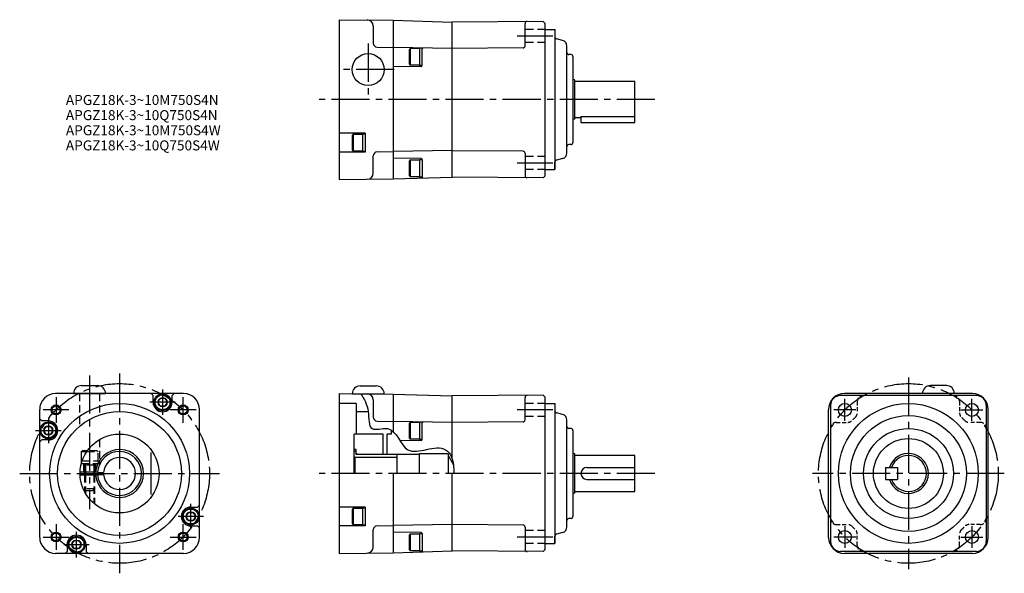
# Model space of a CAD drawing. Extents: x 49 to 542, y 67 to 344.
import ezdxf

# ---------------------------------------------------------------- set-up
doc = ezdxf.new("R2010")
doc.units = 0
doc.header["$LTSCALE"] = 2
doc.header["$MEASUREMENT"] = 0
doc.linetypes.add('HIDDEN3', pattern=[2.8575, 1.905, -0.9525])
doc.linetypes.add('sekkei(A2)', pattern=[14.2875, 9.525, -1.5875, 1.5875, -1.5875])
doc.layers.get('0').update_dxf_attribs({"linetype": 'CONTINUOUS'})
for name, color, linetype in [('CENTER', 3, 'sekkei(A2)'), ('HIDS', 1, 'HIDDEN3'), ('HOJO', 4, 'CONTINUOUS')]:
    doc.layers.add(name, color=color, linetype=linetype)
doc.layers.add('TITLE', color=4, linetype='CONTINUOUS', plot=False)
doc.styles.get("Standard").update_dxf_attribs({"font": 'simplex.shx', "bigfont": 'extfont.shx'})

msp = doc.modelspace()

# ---------------------------------------------------------------- linework, layer by layer
for p, q in [((209.15, 344.3), (236.15, 344.07)), ((209.15, 344.3), (209.15, 264.31)), ((226.15, 341.18), (226.15, 332.53)), ((236.15, 344.07), (236.15, 264.55)), ((236.15, 344.06), (265.65, 343.11)), ((311.15, 343.44), (265.65, 343.11)), ((265.65, 265.5), (265.65, 343.11)), ((302.15, 331.15), (302.15, 342.39)), ((312.15, 342.44), (311.15, 343.44)), ((312.15, 266.17), (312.15, 342.44)), ((312.15, 339.31), (317.15, 339.31)), ((317.15, 339.31), (317.15, 269.31)), ((317.15, 339.31), (317.15, 335.68)), ((228.1, 330.53), (236.15, 330.32)), ((265.65, 329.9), (236.15, 330.32)), ((320.93, 333.9), (317.89, 334.71)), ((323.15, 277.61), (323.15, 331)), ((244.65, 329.96), (244.35, 329.44)), ((244.35, 321.98), (244.35, 329.44)), ((244.65, 329.96), (244.65, 321.46)), ((244.65, 329.96), (249.35, 329.96)), ((250.65, 329.96), (249.35, 329.96)), ((249.35, 329.96), (249.35, 321.46)), ((250.65, 321.3), (250.65, 329.96)), ((301.16, 330.16), (265.65, 329.91)), ((325.18, 326.83), (324.13, 326.86)), ((326.15, 325.83), (326.15, 282.78)), ((250.16, 320.8), (236.15, 320.68)), ((244.35, 321.98), (244.65, 321.46)), ((249.35, 321.46), (244.65, 321.46)), ((249.35, 321.46), (250.65, 321.46)), ((326.22, 314.31), (326.15, 314.31)), ((327, 314.1), (326.22, 314.31)), ((326.22, 294.31), (326.22, 314.31)), ((327.15, 294.71), (327.15, 313.9)), ((357.15, 313.31), (327.15, 313.31)), ((357.15, 292.81), (357.15, 313.31)), ((330.15, 295.82), (330.15, 292.81)), ((330.15, 295.82), (357.15, 295.82)), ((326.22, 294.31), (326.15, 294.31)), ((327, 294.52), (326.22, 294.31)), ((327.15, 295.31), (330.15, 295.31)), ((330.15, 292.81), (357.15, 292.81)), ((222.15, 287.51), (209.15, 287.51)), ((216.15, 287.01), (215.85, 286.49)), ((215.85, 279.03), (215.85, 286.49)), ((216.15, 287.01), (216.15, 278.51)), ((216.15, 287.01), (220.85, 287.01)), ((222.15, 287.01), (220.85, 287.01)), ((220.85, 287.01), (220.85, 278.51)), ((222.15, 287.51), (222.15, 278.01)), ((325.18, 281.78), (324.13, 281.75)), ((222.15, 278.01), (209.15, 278.01)), ((215.85, 279.03), (216.15, 278.51)), ((220.85, 278.51), (216.15, 278.51)), ((220.85, 278.51), (222.15, 278.51)), ((226.15, 267.43), (226.15, 276.08)), ((228.1, 278.08), (236.15, 278.29)), ((265.65, 278.71), (236.15, 278.29)), ((301.16, 278.45), (265.65, 278.7)), ((302.15, 277.47), (302.15, 266.23)), ((250.16, 274.81), (236.15, 274.93)), ((244.65, 274.06), (244.35, 273.54)), ((244.35, 266.08), (244.35, 273.54)), ((244.65, 274.06), (244.65, 265.56)), ((244.65, 274.06), (249.35, 274.06)), ((250.65, 274.06), (249.35, 274.06)), ((249.35, 274.06), (249.35, 265.56)), ((250.65, 274.31), (250.65, 265.54)), ((317.15, 269.31), (317.15, 272.93)), ((320.93, 274.71), (317.89, 273.9)), ((312.15, 266.17), (311.15, 265.17)), ((312.15, 269.31), (317.15, 269.31)), ((209.15, 264.31), (236.15, 264.55)), ((236.15, 264.56), (265.65, 265.51)), ((244.35, 266.08), (244.65, 265.56)), ((249.35, 265.56), (244.65, 265.56)), ((249.35, 265.56), (250.65, 265.56)), ((311.15, 265.17), (265.65, 265.5)), ((80.18, 161.05), (88.18, 161.05)), ((219.65, 160.91), (227.65, 160.91)), ((513.07, 161.05), (505.07, 161.05)), ((131.18, 157.05), (67.18, 157.05)), ((76.18, 157.05), (92.18, 157.05)), ((114.98, 157.05), (115.98, 156.05)), ((115.98, 152.7), (115.98, 156.05)), ((125.48, 156.05), (126.48, 157.05)), ((125.48, 152.7), (125.48, 156.05)), ((209.15, 157.04), (236.15, 156.81)), ((209.15, 157.04), (209.15, 77.05)), ((215.65, 156.91), (231.65, 156.91)), ((226.15, 153.92), (226.15, 145.27)), ((236.15, 156.81), (236.15, 137.96)), ((236.15, 156.8), (236.15, 137.96)), ((236.15, 156.8), (265.65, 155.85)), ((311.15, 156.18), (265.65, 155.85)), ((265.65, 124.49), (265.65, 155.85)), ((302.15, 143.89), (302.15, 155.13)), ((312.15, 155.18), (311.15, 156.18)), ((312.15, 78.91), (312.15, 155.18)), ((528.07, 156.05), (460.07, 156.05)), ((526.07, 157.05), (462.07, 157.05)), ((517.07, 157.05), (501.07, 157.05)), ((59.18, 85.05), (59.18, 149.05)), ((139.18, 85.05), (139.18, 149.05)), ((217.65, 152.05), (209.15, 152.05)), ((217.65, 152.05), (217.65, 136.8)), ((217.65, 148.05), (223.65, 148.05)), ((312.15, 152.05), (317.15, 152.05)), ((317.15, 152.05), (317.15, 82.05)), ((317.15, 152.05), (317.15, 148.42)), ((454.07, 85.05), (454.07, 149.05)), ((455.07, 151.05), (455.07, 83.05)), ((533.07, 151.05), (533.07, 83.05)), ((534.07, 85.05), (534.07, 149.05)), ((60.18, 143.35), (59.18, 144.35)), ((63.53, 143.35), (60.18, 143.35)), ((228.1, 143.27), (236.15, 143.06)), ((265.65, 142.64), (236.15, 143.06)), ((320.93, 146.64), (317.89, 147.45)), ((323.15, 90.35), (323.15, 143.74)), ((235.15, 138.55), (235.15, 136.8)), ((244.65, 142.7), (244.35, 142.18)), ((244.35, 134.71), (244.35, 142.18)), ((244.65, 142.7), (244.65, 134.2)), ((244.65, 142.7), (249.35, 142.7)), ((250.65, 142.7), (249.35, 142.7)), ((249.35, 142.7), (249.35, 134.2)), ((250.65, 134.04), (250.65, 142.7)), ((301.16, 142.9), (265.65, 142.65)), ((325.18, 139.57), (324.13, 139.6)), ((326.15, 138.57), (326.15, 95.52)), ((59.18, 132.85), (60.18, 133.85)), ((63.53, 133.85), (60.18, 133.85)), ((216.65, 117.05), (216.65, 136.8)), ((231.15, 136.8), (216.65, 136.8)), ((231.15, 126.55), (231.15, 136.8)), ((235.15, 136.8), (233.15, 136.8)), ((233.15, 126.55), (233.15, 136.8)), ((250.16, 133.54), (239.47, 133.45)), ((244.35, 134.71), (244.65, 134.2)), ((249.35, 134.2), (244.65, 134.2)), ((249.35, 134.2), (250.65, 134.2)), ((79.93, 128.05), (80.45, 128.35)), ((82.98, 128.35), (80.45, 128.35)), ((217.65, 129.05), (216.65, 129.05)), ((217.65, 126.55), (217.65, 129.05)), ((79.93, 128.05), (79.93, 123.35)), ((79.93, 128.05), (82.78, 128.05)), ((79.93, 123.35), (79.93, 122.05)), ((80.46, 123.35), (79.93, 123.35)), ((114.98, 106.49), (114.98, 127.6)), ((217.65, 128.05), (216.65, 128.05)), ((217.15, 125.05), (216.65, 125.55)), ((238.15, 125.05), (217.15, 125.05)), ((217.15, 117.05), (217.15, 125.05)), ((218.65, 126.55), (217.65, 127.12)), ((249.15, 126.55), (217.65, 126.55)), ((238.15, 117.05), (238.15, 126.55)), ((249.15, 126.8), (249.15, 117.05)), ((263.65, 126.8), (249.15, 126.8)), ((263.65, 126.8), (263.65, 117.05)), ((263.65, 126.05), (266.33, 121.42)), ((326.22, 127.05), (326.15, 127.05)), ((327, 126.83), (326.22, 127.05)), ((326.22, 107.05), (326.22, 127.05)), ((327.15, 107.45), (327.15, 126.64)), ((357.15, 126.05), (327.15, 126.05)), ((357.15, 108.05), (357.15, 126.05)), ((79.93, 122.05), (80.07, 122.05)), ((333.15, 120.05), (357.15, 120.05)), ((482.57, 120.05), (482.57, 114.05)), ((482.57, 120.05), (488.57, 120.05)), ((488.57, 120.05), (488.57, 114.05)), ((79.44, 117.8), (88.2, 117.8)), ((79.44, 116.3), (88.2, 116.3)), ((81.68, 117.8), (81.68, 116.3)), ((86.68, 117.8), (86.68, 116.3)), ((88.19, 117.55), (91.21, 117.55)), ((88.19, 116.55), (91.21, 116.55)), ((236.15, 117.05), (236.15, 77.29)), ((265.65, 78.24), (265.65, 117.05)), ((333.15, 114.05), (357.15, 114.05)), ((482.57, 114.05), (488.57, 114.05)), ((326.22, 107.05), (326.15, 107.05)), ((327, 107.26), (326.22, 107.05)), ((327.15, 108.05), (357.15, 108.05)), ((134.83, 100.25), (138.18, 100.25)), ((139.18, 101.25), (138.18, 100.25)), ((222.15, 100.25), (209.15, 100.25)), ((216.15, 99.75), (215.85, 99.23)), ((215.85, 91.76), (215.85, 99.23)), ((216.15, 99.75), (216.15, 91.25)), ((216.15, 99.75), (220.85, 99.75)), ((222.15, 99.75), (220.85, 99.75)), ((220.85, 99.75), (220.85, 91.25)), ((222.15, 100.25), (222.15, 90.75)), ((325.18, 94.52), (324.13, 94.49)), ((134.83, 90.75), (138.18, 90.75)), ((138.18, 90.75), (139.18, 89.75)), ((222.15, 90.75), (209.15, 90.75)), ((215.85, 91.76), (216.15, 91.25)), ((220.85, 91.25), (216.15, 91.25)), ((220.85, 91.25), (222.15, 91.25)), ((226.15, 80.17), (226.15, 88.82)), ((228.1, 90.82), (236.15, 91.03)), ((265.65, 91.45), (236.15, 91.03)), ((301.16, 91.19), (265.65, 91.44)), ((302.15, 90.21), (302.15, 78.97)), ((250.16, 87.55), (236.15, 87.67)), ((244.65, 86.8), (244.35, 86.28)), ((244.35, 78.81), (244.35, 86.28)), ((244.65, 86.8), (244.65, 78.3)), ((244.65, 86.8), (249.35, 86.8)), ((250.65, 86.8), (249.35, 86.8)), ((249.35, 86.8), (249.35, 78.3)), ((250.65, 87.05), (250.65, 78.28)), ((317.15, 82.05), (317.15, 85.67)), ((320.93, 87.45), (317.89, 86.64)), ((72.88, 81.4), (72.88, 78.05)), ((82.38, 81.4), (82.38, 78.05)), ((312.15, 78.91), (311.15, 77.91)), ((312.15, 82.05), (317.15, 82.05)), ((131.18, 77.05), (67.18, 77.05)), ((72.88, 78.05), (71.88, 77.05)), ((83.38, 77.05), (82.38, 78.05)), ((209.15, 77.05), (236.15, 77.29)), ((236.15, 77.3), (265.65, 78.25)), ((244.35, 78.81), (244.65, 78.3)), ((249.35, 78.3), (244.65, 78.3)), ((249.35, 78.3), (250.65, 78.3)), ((311.15, 77.91), (265.65, 78.24)), ((528.07, 78.05), (460.07, 78.05)), ((526.07, 77.05), (462.07, 77.05))]:
    msp.add_line(p, q)
for points in [[(119.57, 150.7), (118.42, 152.7), (119.57, 154.7), (121.88, 154.7), (123.04, 152.7), (121.88, 150.7)], [(62.37, 136.6), (61.22, 138.6), (62.37, 140.6), (64.68, 140.6), (65.84, 138.6), (64.68, 136.6)], [(133.67, 93.5), (132.52, 95.5), (133.67, 97.5), (135.98, 97.5), (137.14, 95.5), (135.98, 93.5)], [(76.47, 79.4), (75.32, 81.4), (76.47, 83.4), (78.78, 83.4), (79.94, 81.4), (78.78, 79.4)]]:
    msp.add_lwpolyline(points, close=True)
for centre, radius in [((223.65, 319.31), 8), ((120.73, 152.7), 4.25), ((120.73, 152.7), 3.73), ((120.73, 152.7), 2.31), ((99.18, 117.05), 35), ((67.36, 148.87), 2), ((99.18, 117.05), 31), ((131, 148.87), 2), ((462.25, 148.87), 3.25), ((494.07, 117.05), 35), ((525.89, 148.87), 3.25), ((494.07, 117.05), 29), ((63.53, 138.6), 4.25), ((63.53, 138.6), 3.73), ((63.53, 138.6), 2.31), ((494.07, 117.05), 22.5), ((99.18, 117.05), 19.75), ((494.07, 117.05), 17.5), ((134.83, 95.5), 4.25), ((134.83, 95.5), 3.73), ((134.83, 95.5), 2.31), ((67.36, 85.23), 2), ((77.63, 81.4), 4.25), ((77.63, 81.4), 3.73), ((131, 85.23), 2), ((462.25, 85.23), 3.25), ((525.89, 85.23), 3.25), ((77.63, 81.4), 2.31)]:
    msp.add_circle(centre, radius)
for centre, radius, start, end in [((223.15, 341.18), 3, 0, 89.5), ((303.15, 342.39), 1, 90.4222, 180), ((318.15, 335.68), 1, 180, 255), ((228.15, 332.53), 2, 180, 268.5), ((301.15, 331.16), 1, 270.4, 359.9967), ((320.15, 331), 3, 0, 75), ((251.15, 329.61), 0.5, 89.1843, 180), ((324.15, 327.86), 1, 180, 268.5), ((325.15, 325.83), 1, 0, 88.5), ((250.15, 321.3), 0.5, 270.5, 0), ((326.95, 313.9), 0.2, 0, 75), ((326.95, 294.71), 0.2, 285, 0), ((324.15, 280.75), 1, 91.5, 180), ((325.15, 282.78), 1, 271.5, 0), ((228.15, 276.08), 2, 91.5, 180), ((301.15, 277.45), 1, 0.0033, 89.6), ((320.15, 277.61), 3, 285, 0), ((250.15, 274.31), 0.5, 0, 89.5), ((318.15, 272.93), 1, 105, 180), ((223.15, 267.43), 3, 270.5, 0), ((303.15, 266.23), 1, 180, 269.5778), ((251.15, 265.54), 0.5, 180, 271.8445), ((80.18, 157.05), 4, 90, 180), ((88.18, 157.05), 4, 0, 90), ((219.65, 156.91), 4, 90, 180), ((227.65, 156.91), 4, 0, 90), ((505.07, 157.05), 4, 90, 180), ((513.07, 157.05), 4, 0, 90), ((67.18, 149.05), 8, 90, 180), ((131.18, 149.05), 8, 0, 90), ((223.15, 153.92), 3, 0, 89.5), ((303.15, 155.13), 1, 90.4222, 180), ((462.07, 149.05), 8, 90, 180), ((460.07, 151.05), 5, 90, 180), ((526.07, 149.05), 8, 0, 90), ((528.07, 151.05), 5, 0, 90), ((120.73, 152.7), 4.75, 180, 0), ((318.15, 148.42), 1, 180, 255), ((63.53, 138.6), 4.75, 270, 90), ((228.15, 145.27), 2, 180, 268.5), ((301.15, 143.9), 1, 270.4, 359.9967), ((320.15, 143.74), 3, 0, 75), ((251.15, 142.34), 0.5, 89.1843, 180), ((324.15, 140.6), 1, 180, 268.5), ((325.15, 138.57), 1, 0, 88.5), ((250.15, 134.04), 0.5, 270.5, 0), ((99.18, 117.05), 12, 183.5833, 176.4167), ((99.18, 117.05), 11, 182.6053, 177.3947), ((99.18, 117.05), 8, 183.5833, 176.4167), ((326.95, 126.64), 0.2, 0, 75), ((494.07, 117.05), 10, 197.4576, 162.5424), ((494.07, 117.05), 9, 199.4712, 160.5288), ((333.15, 117.05), 3, 90, 270), ((99.18, 117.05), 9.5, 176.983, 183.017), ((326.95, 107.45), 0.2, 285, 0), ((134.83, 95.5), 4.75, 90, 270), ((324.15, 93.49), 1, 91.5, 180), ((325.15, 95.52), 1, 271.5, 0), ((228.15, 88.82), 2, 91.5, 180), ((301.15, 90.19), 1, 0.0033, 89.6), ((320.15, 90.35), 3, 285, 0), ((67.18, 85.05), 8, 180, 270), ((77.63, 81.4), 4.75, 0, 180), ((131.18, 85.05), 8, 270, 0), ((250.15, 87.05), 0.5, 0, 89.5), ((318.15, 85.67), 1, 105, 180), ((462.07, 85.05), 8, 180, 270), ((526.07, 85.05), 8, 270, 0), ((223.15, 80.17), 3, 270.5, 0), ((303.15, 78.97), 1, 180, 269.5778), ((460.07, 83.05), 5, 180, 270), ((528.07, 83.05), 5, 270, 0), ((251.15, 78.28), 0.5, 180, 271.8445)]:
    msp.add_arc(centre, radius, start, end)
at = {"layer": 'CENTER'}
for p, q in [((316.15, 336.13), (298.15, 336.13)), ((223.65, 332.31), (223.65, 306.31)), ((236.65, 319.31), (210.65, 319.31)), ((367.15, 304.31), (199.15, 304.31)), ((316.15, 272.49), (298.15, 272.49)), ((84.18, 166.05), (84.18, 99.2)), ((99.18, 167.05), (99.18, 67.05)), ((494.07, 165.05), (494.07, 69.05)), ((120.73, 159.06), (120.73, 146.33)), ((67.36, 155.34), (67.36, 142.39)), ((131, 142.39), (131, 155.34)), ((462.25, 143.37), (462.25, 154.37)), ((525.89, 143.37), (525.89, 154.37)), ((73.83, 148.87), (60.89, 148.87)), ((127.09, 152.7), (114.36, 152.7)), ((137.47, 148.87), (124.53, 148.87)), ((316.15, 148.87), (298.15, 148.87)), ((467.75, 148.87), (456.75, 148.87)), ((520.39, 148.87), (531.39, 148.87)), ((63.53, 144.96), (63.53, 132.23)), ((57.16, 138.6), (69.89, 138.6)), ((49.18, 117.05), (149.18, 117.05)), ((367.15, 117.05), (199.15, 117.05)), ((542.07, 117.05), (446.07, 117.05)), ((134.83, 89.13), (134.83, 101.86)), ((141.19, 95.5), (128.46, 95.5)), ((67.36, 91.7), (67.36, 78.75)), ((131, 78.75), (131, 91.7)), ((462.25, 90.73), (462.25, 79.73)), ((525.89, 90.73), (525.89, 79.73)), ((60.89, 85.23), (73.83, 85.23)), ((77.63, 75.03), (77.63, 87.76)), ((124.53, 85.23), (137.47, 85.23)), ((316.15, 85.23), (298.15, 85.23)), ((467.75, 85.23), (456.75, 85.23)), ((520.39, 85.23), (531.39, 85.23)), ((71.26, 81.4), (83.99, 81.4))]:
    msp.add_line(p, q, dxfattribs=at)
for centre in [(99.18, 117.05), (494.07, 117.05)]:
    msp.add_circle(centre, 45, dxfattribs=at)
at = {"layer": 'HIDS'}
for p, q in [((312.15, 339.38), (302.15, 339.38)), ((312.15, 332.88), (302.15, 332.88)), ((312.15, 275.74), (302.15, 275.74)), ((312.15, 269.24), (302.15, 269.24)), ((79.18, 157.05), (79.18, 140.73)), ((89.18, 157.05), (89.18, 146.39)), ((312.15, 152.12), (302.15, 152.12)), ((312.15, 145.62), (302.15, 145.62)), ((89.18, 134.08), (89.18, 122.05)), ((87.91, 128.35), (82.98, 128.35)), ((87.91, 128.35), (88.43, 128.05)), ((80.46, 123.35), (88.43, 123.35)), ((82.78, 128.05), (88.43, 128.05)), ((88.43, 123.35), (88.43, 128.05)), ((88.43, 123.35), (88.43, 122.05)), ((80.07, 122.05), (89.18, 122.05)), ((80.07, 122.05), (88.43, 122.05)), ((81.18, 122.05), (81.18, 117.8)), ((81.68, 122.05), (81.68, 117.8)), ((86.68, 121.26), (81.68, 121.26)), ((81.94, 122.05), (82.09, 121.26)), ((82.09, 121.26), (82.09, 117.8)), ((86.42, 122.05), (86.26, 121.26)), ((86.26, 121.26), (86.26, 117.8)), ((86.68, 122.05), (86.68, 117.8)), ((87.18, 122.05), (87.18, 117.8)), ((81.68, 116.3), (81.68, 107.89)), ((81.68, 116.3), (81.68, 108.05)), ((82.09, 116.3), (82.09, 107.13)), ((82.09, 116.3), (82.09, 107.63)), ((86.26, 116.3), (86.26, 102.1)), ((86.26, 116.3), (86.26, 107.63)), ((86.68, 116.3), (86.68, 101.75)), ((86.68, 116.3), (86.68, 108.05)), ((81.68, 109.35), (82.68, 108.35)), ((86.68, 109.35), (81.68, 109.35)), ((86.68, 109.35), (85.68, 108.35)), ((85.68, 108.35), (82.68, 108.35)), ((312.15, 88.48), (302.15, 88.48)), ((312.15, 81.98), (302.15, 81.98))]:
    msp.add_line(p, q, dxfattribs=at)
at = {"layer": 'HIDS', "ltscale": 0.5}
for p, q in [((468.47, 153.05), (468.47, 147.39)), ((519.67, 153.05), (519.67, 147.39)), ((458.07, 142.65), (463.73, 142.65)), ((530.07, 142.65), (524.42, 142.65)), ((458.07, 91.45), (463.73, 91.45)), ((530.07, 91.45), (524.42, 91.45)), ((468.47, 81.05), (468.47, 86.7)), ((519.67, 81.05), (519.67, 86.7))]:
    msp.add_line(p, q, dxfattribs=at)
for centre, radius, start, end in [((471.47, 153.05), 3, 90, 180), ((516.67, 153.05), 3, 0, 90), ((463.73, 145.65), 3, 270, 316.6974), ((494.07, 117.05), 38.7, 133.3026, 136.6974), ((465.47, 147.39), 3, 313.3026, 0), ((522.67, 147.39), 3, 180, 226.6974), ((494.07, 117.05), 38.7, 43.3026, 46.6974), ((524.42, 145.65), 3, 223.3026, 270), ((458.07, 139.65), 3, 90, 180), ((530.07, 139.65), 3, 0, 90), ((458.07, 94.45), 3, 180, 270), ((530.07, 94.45), 3, 270, 0), ((463.73, 88.45), 3, 43.3026, 90), ((494.07, 117.05), 38.7, 223.3026, 226.6974), ((465.47, 86.7), 3, 360, 46.6974), ((522.67, 86.7), 3, 133.3026, 180), ((494.07, 117.05), 38.7, 313.3026, 316.6974), ((524.42, 88.45), 3, 90, 136.6974), ((471.47, 81.05), 3, 180, 270), ((516.67, 81.05), 3, 270, 0)]:
    msp.add_arc(centre, radius, start, end, dxfattribs=at)
at = {"layer": 'HOJO'}
for p, q in [((82.09, 117.8), (82.09, 116.3)), ((86.26, 117.8), (86.26, 116.3))]:
    msp.add_line(p, q, dxfattribs=at)
for centre in [(67.36, 148.87), (131, 148.87), (67.36, 85.23), (131, 85.23)]:
    msp.add_circle(centre, 2.5, dxfattribs=at)
msp.add_open_spline([(220.03, 156.95), (221.59, 154.31), (224.58, 149.28), (223.28, 136.97), (237.34, 142.61), (241.52, 121.36), (259.51, 133.67), (266.51, 124.27), (266.48, 119.86), (266.46, 117.05)], degree=3, knots=[0, 0, 0, 0, 9.610165, 18.36315, 26.021093, 40.763009, 59.694175, 64.395527, 72.666782, 72.666782, 72.666782, 72.666782], dxfattribs=at)

# ---------------------------------------------------------------- texts
at = {"layer": 'TITLE'}
for s, p in [('APGZ18K-3~10M750S4N', (72.3, 301.59)), ('APGZ18K-3~10Q750S4N', (72.3, 294)), ('APGZ18K-3~10M750S4W', (72.3, 286.42)), ('APGZ18K-3~10Q750S4W', (72.3, 278.84))]:
    msp.add_text(s, height=5, dxfattribs=at).set_placement(p)

doc.saveas('drawing.dxf')
